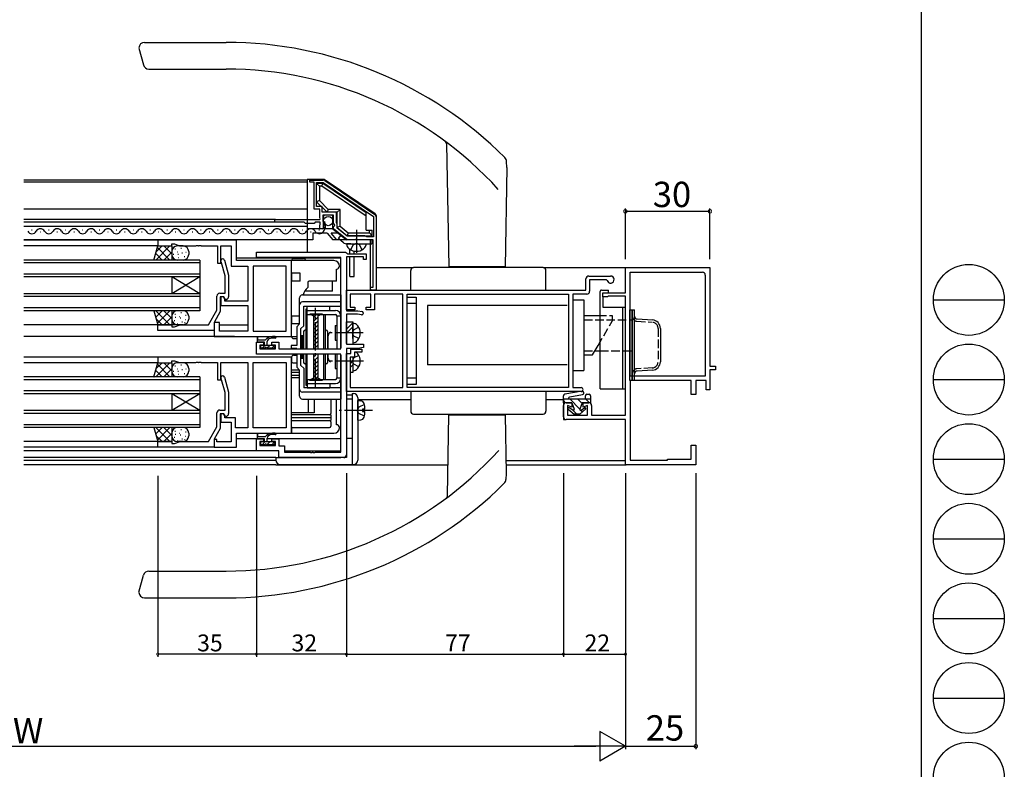
# Model space of a CAD drawing. Extents: x 0 to 1133, y 0 to 806.
# Drawn here: x 784 to 1133, y 152 to 419 of the extents above; entities that cross this region are included whole.
import ezdxf

# ---------------------------------------------------------------- set-up
doc = ezdxf.new("R2010")
doc.units = 0
doc.linetypes.add('YCENTER_1', pattern=[13, 10, -1, 1, -1])
doc.linetypes.add('YHIDDEN_1', pattern=[4, 3, -1])
for name, color, linetype in [('YKK_11', 7, 'CONTINUOUS'), ('YKK_12', 2, 'CONTINUOUS'), ('YKK_13', 4, 'CONTINUOUS'), ('YKK_D', 6, 'CONTINUOUS'), ('YKK_ZWAK', 7, 'CONTINUOUS')]:
    doc.layers.add(name, color=color, linetype=linetype)
doc.styles.get("Standard").update_dxf_attribs({"font": 'ROMANS.SHX', "bigfont": 'EXTFONT.SHX'})

# ---------------------------------------------------------------- blocks, each defined once
blk = doc.blocks.new('A201')
at = {"layer": 'YKK_ZWAK', "color": 254, "linetype": 'Continuous'}
blk.add_line((571, 410), (571, 35), dxfattribs=at)
at = {"layer": 'YKK_ZWAK', "color": 8, "linetype": 'Continuous'}
for p, q in [((573.13, 168.56), (585.73, 168.56)), ((573.13, 154.42), (585.73, 154.42)), ((573.13, 140.28), (585.73, 140.28)), ((573.13, 126.14), (585.73, 126.14)), ((573.13, 112), (585.73, 112)), ((573.13, 97.86), (585.73, 97.86))]:
    blk.add_line(p, q, dxfattribs=at)
for centre in [(579.43, 168.56), (579.43, 154.42), (579.43, 140.28), (579.43, 126.14), (579.43, 112), (579.43, 97.86), (579.43, 83.72)]:
    blk.add_circle(centre, 6.3, dxfattribs=at)

msp = doc.modelspace()

# ---------------------------------------------------------------- linework, layer by layer
at = {"layer": 'YKK_11', "color": 0, "linetype": 'ByBlock', "lineweight": -2}
for p, q in [((886.97, 360.89), (886.97, 361.69)), ((886.97, 361.69), (891.66, 361.69)), ((888.47, 360.89), (886.97, 360.89)), ((888.47, 351.39), (888.47, 360.89)), ((889.37, 352.29), (889.37, 360.79)), ((889.37, 360.79), (891.69, 360.79)), ((891.69, 360.79), (909.57, 348.72)), ((891.69, 360.79), (909.57, 348.72)), ((892.22, 361.52), (910.02, 349.49)), ((890.47, 351.39), (888.47, 351.39)), ((891.37, 352.29), (889.37, 352.29)), ((890.47, 348.29), (890.47, 351.39)), ((891.37, 350.29), (891.37, 352.29)), ((896.47, 350.29), (891.37, 350.29)), ((896.47, 346.44), (896.47, 350.29)), ((874.47, 346.69), (874.47, 347.69)), ((874.47, 347.69), (890.47, 347.69)), ((884.97, 346.69), (874.47, 346.69)), ((885.37, 346.29), (884.97, 346.69)), ((888.47, 346.29), (885.37, 346.29)), ((888.87, 346.69), (888.47, 346.29)), ((890.67, 346.69), (888.87, 346.69)), ((890.59, 348.05), (890.47, 348.29)), ((890.47, 347.69), (890.59, 348.05)), ((890.59, 345.93), (890.67, 346.09)), ((890.67, 346.09), (890.67, 346.69)), ((895.37, 349.19), (891.57, 349.19)), ((891.57, 349.19), (891.57, 346.99)), ((891.57, 346.99), (892.18, 346.99)), ((892.29, 346.74), (891.72, 346.17)), ((891.72, 346.17), (891.99, 345.7)), ((892.18, 346.99), (892.29, 346.74)), ((895.37, 346.19), (895.37, 349.19)), ((895.67, 345.89), (895.37, 346.19)), ((896.57, 346.27), (896.47, 346.44)), ((896.67, 346.09), (896.57, 346.27)), ((896.67, 344.63), (896.67, 346.09)), ((909.57, 348.72), (909.57, 341.49)), ((910.47, 348.66), (910.47, 322.59)), ((890.47, 345.69), (890.59, 345.93)), ((890.47, 344.39), (890.47, 345.69)), ((891.27, 344.39), (890.47, 344.39)), ((891.99, 345.7), (892.31, 345.79)), ((892.31, 345.79), (892.56, 345.58)), ((895.37, 345.03), (895.82, 345.57)), ((895.37, 344.39), (895.37, 345.03)), ((900.17, 340.49), (895.37, 344.39)), ((895.82, 345.57), (895.67, 345.89)), ((900.03, 341.89), (896.67, 344.63)), ((860.96, 340.29), (832.96, 340.29)), ((832.96, 340.29), (832.96, 338.29)), ((860.96, 333.09), (860.96, 340.29)), ((906.47, 341.89), (900.03, 341.89)), ((903.01, 340.49), (900.17, 340.49)), ((903.19, 340.61), (903.01, 340.49)), ((903.74, 340.61), (903.19, 340.61)), ((903.92, 340.49), (903.74, 340.61)), ((909.47, 340.49), (903.92, 340.49)), ((907.16, 341.49), (906.47, 341.89)), ((909.57, 341.49), (907.16, 341.49)), ((909.47, 323.59), (909.47, 340.49)), ((832.96, 338.29), (837.96, 338.29)), ((837.96, 338.29), (837.96, 338.99)), ((837.96, 338.99), (838.96, 338.99)), ((838.96, 338.99), (840.69, 338.36)), ((840.69, 338.36), (846.51, 338.36)), ((846.51, 338.36), (846.69, 338.48)), ((846.69, 338.48), (847.24, 338.48)), ((847.24, 338.48), (847.42, 338.36)), ((847.42, 338.36), (847.51, 338.36)), ((847.51, 338.36), (847.69, 338.48)), ((847.69, 338.48), (848.24, 338.48)), ((848.24, 338.48), (848.42, 338.36)), ((848.42, 338.36), (854.16, 338.36)), ((854.16, 338.36), (854.16, 332.19)), ((855.36, 332.19), (855.36, 338.36)), ((855.36, 338.36), (859.03, 338.36)), ((859.03, 338.36), (859.03, 331.16)), ((867.96, 334.14), (867.96, 336.09)), ((867.96, 336.09), (899.66, 336.09)), ((899.66, 336.09), (899.96, 335.79)), ((899.96, 335.79), (900.26, 335.49)), ((854.16, 332.19), (855.36, 332.19)), ((855.64, 332.29), (855.53, 332.44)), ((856.86, 327.7), (855.64, 332.29)), ((856.64, 333.18), (858.06, 327.86)), ((880.46, 333.09), (860.96, 333.09)), ((898.01, 334.14), (867.96, 334.14)), ((880.46, 306.09), (880.46, 333.09)), ((898.01, 301.74), (898.01, 334.14)), ((905.96, 334.39), (899.96, 334.39)), ((899.96, 334.39), (899.96, 315.29)), ((900.26, 335.49), (906.96, 335.49)), ((905.96, 333.49), (905.96, 334.39)), ((906.96, 333.49), (905.96, 333.49)), ((906.96, 335.49), (906.96, 333.49)), ((859.03, 331.16), (864.96, 331.16)), ((864.96, 331.16), (864.96, 318.69)), ((866.89, 331.16), (866.89, 308.02)), ((878.53, 331.16), (866.89, 331.16)), ((866.89, 331.16), (866.89, 308.02)), ((878.53, 308.02), (878.53, 331.16)), ((998.96, 321.59), (998.96, 330.59)), ((998.96, 330.59), (1028.96, 330.59)), ((1000.61, 292.09), (1000.61, 328.94)), ((1000.61, 328.94), (1026.31, 328.94)), ((1000.61, 292.09), (1000.61, 328.94)), ((1028.96, 330.59), (1028.96, 295.59)), ((856.86, 321.49), (856.86, 327.7)), ((858.06, 327.86), (858.06, 320.22)), ((984.96, 322.59), (984.96, 326.59)), ((985.96, 327.59), (993.71, 327.59)), ((992.2, 326.29), (986.26, 326.29)), ((986.26, 326.29), (986.26, 322.19)), ((992.5, 326.06), (992.2, 326.29)), ((1027.31, 327.94), (1027.31, 292.09)), ((899.96, 322.59), (984.96, 322.59)), ((899.96, 315.59), (899.96, 322.59)), ((908.47, 322.59), (908.47, 323.59)), ((908.47, 323.59), (909.47, 323.59)), ((910.47, 322.59), (908.47, 322.59)), ((990.96, 320.19), (990.96, 321.59)), ((990.96, 321.59), (998.96, 321.59)), ((853.96, 315.49), (853.96, 320.49)), ((854.96, 321.49), (856.86, 321.49)), ((856.46, 320.19), (855.16, 320.19)), ((855.16, 320.19), (855.16, 314.96)), ((856.26, 320.19), (855.36, 320.19)), ((855.36, 320.19), (855.36, 317.19)), ((856.76, 319.33), (856.26, 320.19)), ((857.11, 319.08), (856.46, 320.19)), ((856.76, 318.69), (856.76, 319.33)), ((864.96, 318.69), (856.76, 318.69)), ((857.56, 319.35), (857.11, 319.08)), ((908.66, 321.19), (901.26, 321.19)), ((901.26, 321.19), (901.26, 316.59)), ((908.66, 316.59), (908.66, 321.19)), ((919.96, 321.19), (909.96, 321.19)), ((909.96, 321.19), (909.96, 315.59)), ((919.96, 287.99), (919.96, 321.19)), ((921.46, 321.19), (978.76, 321.19)), ((921.46, 287.99), (921.46, 321.19)), ((921.46, 321.19), (978.76, 321.19)), ((978.76, 321.19), (978.76, 287.99)), ((985.26, 321.19), (980.26, 321.19)), ((980.26, 321.19), (980.26, 287.99)), ((992.66, 320.19), (990.96, 320.19)), ((992.96, 320.49), (992.66, 320.19)), ((998.96, 320.49), (992.96, 320.49)), ((998.96, 278.24), (998.96, 320.49)), ((850.97, 310.29), (853.96, 315.49)), ((855.16, 314.96), (852.96, 311.15)), ((855.36, 317.19), (864.96, 317.19)), ((864.96, 317.19), (864.96, 308.02)), ((902.96, 315.59), (899.96, 315.59)), ((899.96, 315.29), (903.96, 315.29)), ((901.26, 316.59), (902.96, 316.59)), ((902.96, 316.59), (902.96, 315.59)), ((903.96, 315.29), (905.47, 315.03)), ((906.96, 315.59), (906.96, 316.59)), ((906.96, 316.59), (908.66, 316.59)), ((909.96, 315.59), (906.96, 315.59)), ((852.96, 311.15), (852.96, 308.29)), ((854.89, 311.09), (852.96, 311.09)), ((852.96, 311.09), (852.96, 306.09)), ((854.89, 308.02), (854.89, 311.09)), ((903.86, 314.09), (899.96, 314.09)), ((899.96, 314.09), (899.96, 303.39)), ((905.26, 313.85), (903.86, 314.09)), ((832.96, 308.29), (832.96, 310.29)), ((832.96, 310.29), (837.96, 310.29)), ((852.96, 308.29), (832.96, 308.29)), ((837.96, 310.29), (837.96, 309.59)), ((837.96, 309.59), (838.96, 309.59)), ((838.96, 309.59), (840.89, 310.29)), ((840.89, 310.29), (850.97, 310.29)), ((864.96, 308.02), (854.89, 308.02)), ((866.89, 308.02), (878.53, 308.02)), ((852.96, 306.09), (880.46, 306.09)), ((867.96, 299.79), (867.96, 304.09)), ((867.96, 304.09), (870.46, 304.09)), ((870.46, 304.09), (870.46, 303.09)), ((873.46, 303.09), (873.46, 304.09)), ((873.46, 304.09), (875.96, 304.09)), ((875.96, 304.09), (875.96, 301.74)), ((870.46, 303.09), (869.16, 303.09)), ((869.16, 303.09), (869.16, 301.74)), ((869.16, 301.74), (874.76, 301.74)), ((874.76, 303.09), (873.46, 303.09)), ((874.76, 301.74), (874.76, 303.09)), ((875.96, 301.74), (898.01, 301.74)), ((899.96, 303.39), (905.96, 303.39)), ((899.96, 301.89), (899.96, 264.09)), ((903.96, 301.89), (899.96, 301.89)), ((901.46, 300.09), (901.46, 301.59)), ((901.46, 301.59), (905.46, 301.59)), ((905.46, 300.59), (902.76, 300.59)), ((902.76, 300.59), (902.76, 298.79)), ((905.96, 302.25), (903.96, 301.89)), ((905.46, 301.59), (905.46, 300.59)), ((905.96, 303.39), (905.96, 302.25)), ((880.46, 298.79), (832.96, 298.79)), ((832.96, 298.79), (832.96, 296.79)), ((837.96, 296.79), (837.96, 297.49)), ((837.96, 297.49), (838.96, 297.49)), ((838.96, 297.49), (840.69, 296.86)), ((898.01, 299.79), (867.96, 299.79)), ((880.46, 271.79), (880.46, 298.79)), ((898.01, 265.04), (898.01, 299.79)), ((899.96, 286.59), (899.96, 300.09)), ((899.96, 300.09), (901.46, 300.09)), ((902.76, 298.79), (901.26, 298.79)), ((901.26, 298.79), (901.26, 287.99)), ((832.96, 296.79), (837.96, 296.79)), ((840.69, 296.86), (846.51, 296.86)), ((846.51, 296.86), (846.69, 296.98)), ((846.69, 296.98), (847.24, 296.98)), ((847.24, 296.98), (847.42, 296.86)), ((847.42, 296.86), (847.51, 296.86)), ((847.51, 296.86), (847.69, 296.98)), ((847.69, 296.98), (848.24, 296.98)), ((848.24, 296.98), (848.42, 296.86)), ((848.42, 296.86), (854.16, 296.86)), ((854.16, 296.86), (854.16, 290.69)), ((855.36, 290.69), (855.36, 296.86)), ((855.36, 296.86), (864.96, 296.86)), ((864.96, 296.86), (864.96, 273.72)), ((866.89, 273.72), (866.89, 296.86)), ((866.89, 296.86), (878.53, 296.86)), ((878.53, 296.86), (878.53, 273.72)), ((878.53, 296.86), (878.53, 273.72)), ((1028.96, 295.59), (1030.96, 295.59)), ((1030.96, 294.29), (1028.96, 294.29)), ((1028.96, 294.29), (1028.96, 287.19)), ((1030.96, 295.59), (1030.96, 294.29)), ((854.16, 290.69), (855.36, 290.69)), ((855.64, 290.79), (855.53, 290.94)), ((856.86, 286.2), (855.64, 290.79)), ((856.64, 291.68), (858.06, 286.36)), ((1027.31, 292.09), (1000.61, 292.09)), ((1022.31, 290.44), (1000.61, 290.44)), ((1000.61, 290.44), (1000.61, 262.24)), ((1022.31, 285.49), (1022.31, 290.44)), ((1027.66, 290.44), (1023.96, 290.44)), ((1023.96, 290.44), (1023.96, 285.49)), ((1027.66, 287.19), (1027.66, 290.44)), ((983.26, 286.59), (899.96, 286.59)), ((901.26, 287.99), (919.96, 287.99)), ((978.76, 287.99), (921.46, 287.99)), ((980.26, 287.99), (983.26, 287.99)), ((1028.96, 287.19), (1027.66, 287.19)), ((856.86, 279.99), (856.86, 286.2)), ((858.06, 286.36), (858.06, 278.72)), ((1023.96, 285.49), (1022.31, 285.49)), ((854.96, 279.99), (856.86, 279.99)), ((976.96, 277.59), (976.96, 281.59)), ((977.96, 282.59), (979.96, 282.59)), ((979.96, 281.05), (978.46, 281.59)), ((978.46, 281.59), (978.46, 278.24)), ((979.96, 282.59), (979.96, 281.05)), ((983.96, 281.05), (983.96, 282.59)), ((983.96, 282.59), (985.96, 282.59)), ((985.46, 281.59), (983.96, 281.05)), ((985.46, 278.24), (985.46, 281.59)), ((986.96, 281.59), (986.96, 278.24)), ((853.96, 273.99), (853.96, 278.99)), ((856.46, 278.69), (855.16, 278.69)), ((855.16, 278.69), (855.16, 273.46)), ((856.26, 278.69), (855.36, 278.69)), ((855.36, 278.69), (855.36, 275.69)), ((856.76, 277.83), (856.26, 278.69)), ((857.11, 277.58), (856.46, 278.69)), ((856.76, 277.19), (856.76, 277.83)), ((860.53, 277.19), (856.76, 277.19)), ((857.56, 277.85), (857.11, 277.58)), ((860.53, 273.72), (860.53, 277.19)), ((998.96, 276.59), (977.96, 276.59)), ((978.46, 278.24), (985.46, 278.24)), ((986.96, 278.24), (998.96, 278.24)), ((998.96, 260.59), (998.96, 276.59)), ((850.97, 268.79), (853.96, 273.99)), ((855.16, 273.46), (852.96, 269.65)), ((855.36, 275.69), (859.03, 275.69)), ((859.03, 275.69), (859.03, 268.72)), ((864.96, 273.72), (860.53, 273.72)), ((878.53, 273.72), (866.89, 273.72)), ((852.96, 269.65), (852.96, 266.79)), ((853.96, 269.59), (852.96, 269.59)), ((852.96, 269.59), (852.96, 266.79)), ((853.96, 268.72), (853.96, 269.59)), ((860.96, 266.79), (860.96, 271.79)), ((860.96, 271.79), (880.46, 271.79)), ((867.96, 265.49), (867.96, 269.79)), ((867.96, 269.79), (870.46, 269.79)), ((870.46, 269.79), (870.46, 268.79)), ((873.46, 268.79), (873.46, 269.79)), ((873.46, 269.79), (875.96, 269.79)), ((875.96, 269.79), (875.96, 267.24)), ((832.96, 266.79), (832.96, 268.79)), ((832.96, 268.79), (837.96, 268.79)), ((852.96, 266.79), (832.96, 266.79)), ((837.96, 268.79), (837.96, 268.09)), ((837.96, 268.09), (838.96, 268.09)), ((838.96, 268.09), (840.89, 268.79)), ((840.89, 268.79), (850.97, 268.79)), ((852.96, 266.79), (860.96, 266.79)), ((859.03, 268.72), (853.96, 268.72)), ((870.46, 268.79), (869.16, 268.79)), ((869.16, 268.79), (869.16, 267.44)), ((869.16, 267.44), (874.76, 267.44)), ((874.76, 268.79), (873.46, 268.79)), ((874.76, 267.44), (874.76, 268.79)), ((875.96, 267.24), (877.91, 267.24)), ((877.91, 267.24), (877.91, 265.04)), ((1022.31, 262.59), (1022.31, 267.49)), ((1022.31, 267.49), (1023.96, 267.49)), ((1023.96, 267.49), (1023.96, 260.59)), ((875.96, 265.49), (867.96, 265.49)), ((875.96, 263.09), (875.96, 265.49)), ((898.96, 263.09), (875.96, 263.09)), ((877.91, 265.04), (887.01, 265.04)), ((887.01, 265.04), (887.19, 264.92)), ((887.19, 264.92), (887.74, 264.92)), ((887.74, 264.92), (887.92, 265.04)), ((887.92, 265.04), (888.01, 265.04)), ((888.01, 265.04), (888.19, 264.92)), ((888.19, 264.92), (888.74, 264.92)), ((888.74, 264.92), (888.92, 265.04)), ((888.92, 265.04), (898.01, 265.04)), ((1000.61, 262.24), (1013.96, 262.24)), ((1013.96, 262.24), (1013.96, 262.59)), ((1013.96, 262.59), (1022.31, 262.59)), ((1023.96, 260.59), (998.96, 260.59))]:
    msp.add_line(p, q, dxfattribs=at)
for centre, radius, start, end in [((891.66, 360.69), 1, 55.954, 90), ((909.47, 348.66), 1, 0, 55.9541), ((891.27, 345.69), 1.3, 270, 354.7841), ((855.96, 332.99), 0.7, 15, 231.8699), ((1026.31, 327.94), 1, 0, 90), ((985.96, 326.59), 1, 90, 180), ((993.71, 326.34), 1.25, 193.0504, 90), ((985.26, 322.19), 1, 270, 360), ((854.96, 320.49), 1, 90, 180), ((857.06, 320.22), 1, 300, 0), ((905.36, 314.44), 0.6, 260.0001, 80.0002), ((855.96, 291.49), 0.7, 15, 231.8699), ((983.26, 287.29), 0.7, 270, 90), ((854.96, 278.99), 1, 90, 180), ((977.96, 281.59), 1, 90, 180), ((985.96, 281.59), 1, 0, 90), ((857.06, 278.72), 1, 300, 0), ((977.96, 277.59), 1, 180, 270), ((898.96, 264.09), 1, 270, 360)]:
    msp.add_arc(centre, radius, start, end, dxfattribs=at)
at = {"layer": 'YKK_12', "linetype": 'Continuous'}
for p, q in [((885.97, 361.69), (785.46, 361.69)), ((885.97, 360.89), (785.46, 360.89)), ((885.97, 351.39), (785.46, 351.39)), ((874.76, 347.69), (785.46, 347.69)), ((874.77, 346.69), (785.46, 346.69)), ((885.97, 345.19), (785.46, 345.19)), ((788.4, 343.89), (788.2, 343.89)), ((791.4, 343.13), (791.2, 343.13)), ((794.4, 343.89), (794.2, 343.89)), ((797.4, 343.13), (797.2, 343.13)), ((800.4, 343.89), (800.2, 343.89)), ((803.4, 343.13), (803.2, 343.13)), ((806.4, 343.89), (806.2, 343.89)), ((809.4, 343.13), (809.2, 343.13)), ((812.4, 343.89), (812.2, 343.89)), ((815.4, 343.13), (815.2, 343.13)), ((818.4, 343.89), (818.2, 343.89)), ((821.4, 343.13), (821.2, 343.13)), ((824.4, 343.89), (824.2, 343.89)), ((827.4, 343.13), (827.2, 343.13)), ((830.4, 343.89), (830.2, 343.89)), ((833.4, 343.13), (833.2, 343.13)), ((836.4, 343.89), (836.2, 343.89)), ((839.4, 343.13), (839.2, 343.13)), ((842.4, 343.89), (842.2, 343.89)), ((845.4, 343.13), (845.2, 343.13)), ((848.4, 343.89), (848.2, 343.89)), ((851.4, 343.13), (851.2, 343.13)), ((854.4, 343.89), (854.2, 343.89)), ((857.4, 343.13), (857.2, 343.13)), ((860.4, 343.89), (860.2, 343.89)), ((863.4, 343.13), (863.2, 343.13)), ((866.4, 343.89), (866.2, 343.89)), ((869.4, 343.13), (869.2, 343.13)), ((872.4, 343.89), (872.2, 343.89)), ((875.4, 343.13), (875.2, 343.13)), ((878.4, 343.89), (878.2, 343.89)), ((881.4, 343.13), (881.2, 343.13)), ((884.4, 343.89), (884.2, 343.89)), ((887.4, 343.13), (887.2, 343.13)), ((890.4, 343.89), (890.2, 343.89)), ((885.97, 340.49), (785.46, 340.49)), ((833.26, 340.29), (785.46, 340.29)), ((832.96, 338.29), (785.46, 338.29)), ((847.96, 333.29), (785.46, 333.29)), ((847.96, 332.29), (785.46, 332.29)), ((847.96, 333.29), (847.96, 315.29)), ((860.96, 334.09), (897.88, 334.09)), ((910.66, 330.59), (923.76, 330.59)), ((969.76, 330.59), (999.26, 330.59)), ((847.96, 328.29), (785.46, 328.29)), ((847.96, 327.29), (785.46, 327.29)), ((847.96, 327.29), (837.96, 321.29)), ((847.96, 321.29), (837.96, 327.29)), ((837.96, 327.29), (837.96, 321.29)), ((847.96, 321.29), (785.46, 321.29)), ((847.96, 320.29), (785.46, 320.29)), ((847.96, 316.29), (785.46, 316.29)), ((847.96, 315.29), (785.46, 315.29)), ((840.89, 310.29), (785.46, 310.29)), ((854.91, 310.29), (864.96, 310.29)), ((860.26, 306.09), (785.46, 306.09)), ((832.96, 298.79), (785.46, 298.79)), ((832.96, 296.79), (785.46, 296.79)), ((847.96, 291.79), (785.46, 291.79)), ((847.96, 290.79), (785.46, 290.79)), ((847.96, 291.79), (847.96, 273.79)), ((847.96, 286.79), (785.46, 286.79)), ((847.96, 285.79), (785.46, 285.79)), ((847.96, 285.79), (837.96, 279.79)), ((847.96, 279.79), (837.96, 285.79)), ((837.96, 285.79), (837.96, 279.79)), ((922.76, 283.59), (903.94, 283.59)), ((976.96, 283.59), (970.76, 283.59)), ((976.96, 283.59), (976.96, 276.59)), ((847.96, 279.79), (785.46, 279.79)), ((847.96, 278.79), (785.46, 278.79)), ((976.96, 276.59), (977.96, 276.59)), ((847.96, 274.79), (785.46, 274.79)), ((847.96, 273.79), (785.46, 273.79)), ((870.71, 269.79), (860.96, 269.79)), ((898.01, 269.79), (871.81, 269.79)), ((832.96, 268.79), (785.46, 268.79)), ((832.96, 266.79), (785.46, 266.79)), ((875.66, 265.49), (785.46, 265.49)), ((874.94, 263.09), (785.46, 263.09)), ((877.91, 265.49), (898.01, 265.49)), ((874.94, 262.09), (785.46, 262.09)), ((874.94, 260.59), (785.46, 260.59)), ((874.94, 260.59), (935.94, 260.59)), ((956.56, 262.09), (998.96, 262.09)), ((956.58, 260.59), (999.26, 260.59))]:
    msp.add_line(p, q, dxfattribs=at)
at = {"layer": 'YKK_12'}
msp.add_arc((889.46, 345.43), 3.08, 309.1535, 25.061, dxfattribs=at)
at = {"layer": 'YKK_12', "linetype": 'Continuous'}
for centre, start, end in [((788.3, 344.35), 209.2025, 330.7975), ((791.3, 342.68), 29.2025, 150.7975), ((794.3, 344.35), 209.2025, 330.7975), ((797.3, 342.68), 29.2025, 150.7975), ((800.3, 344.35), 209.2025, 330.7975), ((803.3, 342.68), 29.2025, 150.7975), ((806.3, 344.35), 209.2025, 330.7975), ((809.3, 342.68), 29.2025, 150.7975), ((812.3, 344.35), 209.2025, 330.7975), ((815.3, 342.68), 29.2025, 150.7975), ((818.3, 344.35), 209.2025, 330.7975), ((821.3, 342.68), 29.2025, 150.7975), ((824.3, 344.35), 209.2025, 330.7975), ((827.3, 342.68), 29.2025, 150.7975), ((830.3, 344.35), 209.2025, 330.7975), ((833.3, 342.68), 29.2025, 150.7975), ((836.3, 344.35), 209.2025, 330.7975), ((839.3, 342.68), 29.2025, 150.7975), ((842.3, 344.35), 209.2025, 330.7975), ((845.3, 342.68), 29.2025, 150.7975), ((848.3, 344.35), 209.2025, 330.7975), ((851.3, 342.68), 29.2025, 150.7975), ((854.3, 344.35), 209.2025, 330.7975), ((857.3, 342.68), 29.2025, 150.7975), ((860.3, 344.35), 209.2025, 330.7975), ((863.3, 342.68), 29.2025, 150.7975), ((866.3, 344.35), 209.2025, 330.7975), ((869.3, 342.68), 29.2025, 150.7975), ((872.3, 344.35), 209.2025, 330.7975), ((875.3, 342.68), 29.2025, 150.7975), ((878.3, 344.35), 209.2025, 330.7975), ((881.3, 342.68), 29.2025, 150.7975), ((884.3, 344.35), 209.2025, 330.7975), ((887.3, 342.68), 29.2025, 150.7975), ((890.3, 344.35), 209.2025, 309.9998)]:
    msp.add_arc(centre, 1.72, start, end, dxfattribs=at)
at = {"layer": 'YKK_13', "linetype": 'Continuous'}
for p, q in [((828.26, 410.59), (857.29, 410.59)), ((826.26, 408.59), (827.87, 402.58)), ((829.8, 401.09), (857.29, 401.09)), ((935.5, 374.58), (936.26, 330.89)), ((956.88, 366.12), (956.8, 368.31)), ((956.88, 366.12), (956.26, 330.89)), ((897.08, 340.9), (898.02, 342.07)), ((898.88, 339.44), (897.08, 340.9)), ((899.83, 340.61), (898.02, 342.07)), ((908.97, 340.49), (900.14, 340.49)), ((908.97, 340.49), (908.97, 338.99)), ((831.62, 333.29), (832.96, 338.29)), ((832.23, 335.55), (834.48, 333.29)), ((837.31, 338.29), (832.31, 333.29)), ((834.48, 338.29), (832.41, 336.23)), ((832.83, 337.78), (837.31, 333.29)), ((835.14, 338.29), (837.96, 335.47)), ((837.96, 336.12), (835.14, 333.29)), ((837.96, 338.29), (837.96, 333.29)), ((837.96, 336.29), (837.96, 335.29)), ((839.24, 337.11), (839.04, 337.11)), ((840.01, 336.05), (839.81, 336.05)), ((841.96, 338.29), (839.96, 338.29)), ((841.42, 337.39), (841.22, 337.39)), ((841.7, 335.77), (841.5, 335.77)), ((843.1, 335.98), (842.9, 335.98)), ((843.96, 336.29), (843.96, 335.29)), ((901.47, 338.99), (899.97, 338.99)), ((899.97, 338.99), (900.1, 338.48)), ((900.14, 338.99), (908.97, 338.99)), ((901.17, 335.49), (901.17, 337.08)), ((901.47, 338.99), (905.47, 338.99)), ((902.67, 335.49), (902.67, 336.47)), ((905.47, 338.99), (906.97, 338.99)), ((906.97, 338.99), (906.83, 338.48)), ((831.63, 333.31), (831.65, 333.29)), ((838.68, 335.21), (838.48, 335.21)), ((841.96, 333.29), (839.96, 333.29)), ((840.29, 335.21), (840.09, 335.21)), ((840.36, 334.09), (840.16, 334.09)), ((842.54, 334.37), (842.34, 334.37)), ((895.46, 333.09), (880.16, 333.09)), ((881.16, 333.79), (884.76, 333.79)), ((902.67, 334.39), (901.17, 334.39)), ((901.17, 327.49), (901.17, 334.39)), ((902.67, 327.49), (902.67, 334.39)), ((880.46, 328.59), (880.46, 325.79)), ((883.46, 328.59), (880.46, 328.59)), ((883.46, 325.79), (883.46, 328.59)), ((896.46, 325.79), (896.46, 330.09)), ((922.76, 322.59), (922.76, 329.59)), ((969.76, 330.59), (923.76, 330.59)), ((956.26, 330.89), (936.26, 330.89)), ((938.04, 330.59), (938.04, 330.89)), ((954.48, 330.59), (954.49, 330.89)), ((970.76, 322.59), (970.76, 329.59)), ((883.46, 325.79), (880.46, 325.79)), ((886.26, 325.29), (886.26, 323.52)), ((896.46, 325.79), (886.76, 325.79)), ((894.96, 322.19), (894.96, 325.79)), ((901.17, 327.49), (902.67, 327.49)), ((894.96, 322.19), (885.09, 322.19)), ((883.31, 310.59), (883.31, 319.89)), ((884.31, 320.89), (898.01, 320.89)), ((898.01, 318.39), (884.31, 318.39)), ((898.01, 320.89), (898.01, 302.04)), ((921.46, 289.09), (921.46, 320.09)), ((921.46, 320.09), (924.66, 320.09)), ((924.66, 320.09), (924.66, 289.09)), ((980.26, 319.09), (984.26, 319.09)), ((984.26, 319.09), (984.26, 294.09)), ((831.62, 315.29), (832.96, 310.29)), ((831.65, 315.29), (831.63, 315.27)), ((834.48, 315.29), (832.23, 313.04)), ((832.31, 315.29), (837.31, 310.29)), ((837.31, 315.29), (832.83, 310.81)), ((835.14, 315.29), (837.96, 312.47)), ((837.96, 315.29), (837.96, 310.29)), ((841.96, 315.29), (839.96, 315.29)), ((884.81, 316.89), (898.01, 316.89)), ((884.81, 309.97), (884.81, 316.89)), ((886.01, 315.89), (885.51, 315.89)), ((885.51, 315.89), (885.51, 301.74)), ((886.01, 316.89), (894.01, 316.89)), ((886.01, 313.89), (886.01, 316.89)), ((886.01, 315.39), (894.01, 315.39)), ((894.01, 315.39), (894.01, 316.89)), ((894.01, 315.39), (896.01, 315.39)), ((924.66, 317.89), (921.46, 317.89)), ((928.76, 317.09), (928.76, 296.09)), ((978.33, 317.09), (928.76, 317.09)), ((832.41, 312.36), (834.48, 310.29)), ((837.96, 313.12), (835.14, 310.29)), ((837.96, 313.29), (837.96, 312.29)), ((839.03, 311.74), (838.83, 311.74)), ((839.24, 313.92), (839.04, 313.92)), ((839.38, 312.86), (839.18, 312.86)), ((840.86, 313.14), (840.66, 313.14)), ((841.14, 312.58), (840.94, 312.58)), ((841.42, 314.48), (841.22, 314.48)), ((841.7, 311.18), (841.5, 311.18)), ((842.96, 312.09), (842.76, 312.09)), ((843.03, 313.64), (842.83, 313.64)), ((843.96, 313.29), (843.96, 312.29)), ((880.46, 313.39), (880.46, 310.59)), ((883.31, 313.39), (880.46, 313.39)), ((886.01, 313.89), (896.01, 313.89)), ((886.06, 301.74), (886.06, 313.89)), ((888.26, 313.89), (888.26, 301.74)), ((888.26, 312.88), (889.28, 313.89)), ((888.26, 311.46), (889.76, 312.96)), ((888.26, 310.05), (889.76, 311.55)), ((889.76, 313.89), (889.76, 301.74)), ((891.97, 301.74), (891.97, 313.89)), ((892.51, 301.74), (892.51, 313.89)), ((898.01, 313.39), (896.51, 313.39)), ((896.51, 313.39), (896.51, 301.74)), ((898.01, 302.39), (898.01, 313.39)), ((899.96, 311.39), (902.26, 311.39)), ((899.96, 303.69), (899.96, 311.39)), ((902.26, 311.39), (902.26, 303.39)), ((984.26, 313.59), (989.26, 313.59)), ((840.15, 310.61), (839.95, 310.61)), ((841.96, 310.29), (839.96, 310.29)), ((842.68, 310.97), (842.48, 310.97)), ((883.31, 310.59), (880.46, 310.59)), ((882.31, 309.59), (883.31, 310.59)), ((882.31, 309.59), (882.31, 302.89)), ((883.81, 308.97), (884.81, 309.97)), ((883.81, 301.74), (883.81, 308.97)), ((884.76, 307.89), (884.76, 301.74)), ((885.51, 308.39), (885.26, 308.39)), ((888.26, 308.63), (889.76, 310.13)), ((888.26, 307.22), (889.76, 308.72)), ((892.76, 308.39), (892.51, 308.39)), ((893.26, 307.89), (893.26, 301.74)), ((895.91, 309.99), (895.91, 304.79)), ((895.91, 309.99), (896.51, 309.99)), ((899.96, 308.72), (902.26, 311.02)), ((899.96, 307.31), (902.26, 309.61)), ((902.26, 309.39), (902.26, 310.89)), ((902.26, 310.89), (902.78, 310.76)), ((902.26, 305.39), (902.26, 309.39)), ((880.16, 306.09), (882.31, 306.09)), ((881.16, 305.39), (882.31, 305.39)), ((884.51, 306.39), (884.01, 306.39)), ((884.01, 306.39), (884.01, 301.74)), ((884.51, 301.74), (884.51, 306.39)), ((884.76, 305.39), (884.51, 305.39)), ((888.26, 305.8), (889.76, 307.3)), ((888.26, 304.39), (889.76, 305.89)), ((888.26, 302.98), (889.76, 304.48)), ((893.51, 305.39), (893.26, 305.39)), ((893.51, 301.74), (893.51, 306.39)), ((895.91, 304.79), (896.51, 304.79)), ((902.26, 305.39), (902.26, 303.89)), ((882.31, 302.89), (880.31, 302.89)), ((880.31, 302.89), (880.31, 301.89)), ((882.31, 301.89), (880.31, 301.89)), ((882.31, 301.89), (882.31, 301.74)), ((888.45, 301.74), (889.76, 303.06)), ((898.01, 302.04), (898.01, 302.39)), ((902.26, 303.89), (902.78, 304.03)), ((902.26, 301.89), (902.26, 301.59)), ((987.33, 299.59), (989.26, 302.93)), ((988.2, 301.09), (989.96, 301.09)), ((880.46, 298.79), (880.16, 298.79)), ((880.46, 298.79), (880.46, 297.29)), ((881.16, 299.49), (882.31, 299.49)), ((882.31, 299.79), (882.31, 295.19)), ((883.81, 295.82), (883.81, 299.79)), ((884.01, 299.79), (884.01, 298.39)), ((884.01, 298.39), (884.51, 298.39)), ((884.51, 298.39), (884.51, 299.79)), ((884.76, 299.39), (884.51, 299.39)), ((884.76, 299.79), (884.76, 296.89)), ((885.51, 299.79), (885.51, 288.89)), ((886.06, 290.89), (886.06, 299.79)), ((888.26, 298.73), (889.33, 299.79)), ((888.26, 299.79), (888.26, 290.89)), ((888.26, 297.32), (889.76, 298.82)), ((888.26, 295.9), (889.76, 297.4)), ((889.76, 299.79), (889.76, 290.89)), ((891.97, 290.89), (891.97, 299.79)), ((892.51, 290.89), (892.51, 299.79)), ((893.26, 299.79), (893.26, 296.89)), ((893.51, 299.39), (893.26, 299.39)), ((893.51, 298.39), (893.51, 299.79)), ((895.91, 299.79), (895.91, 294.79)), ((896.51, 299.79), (896.51, 291.39)), ((898.01, 291.39), (898.01, 299.49)), ((898.01, 299.49), (898.01, 283.89)), ((901.26, 296.47), (902.26, 297.47)), ((902.26, 298.79), (902.26, 295.39)), ((902.26, 298.79), (902.26, 293.39)), ((984.26, 299.59), (987.33, 299.59)), ((831.62, 291.79), (832.96, 296.79)), ((832.23, 294.05), (834.48, 291.79)), ((837.31, 296.79), (832.31, 291.79)), ((834.48, 296.79), (832.41, 294.73)), ((832.83, 296.28), (837.31, 291.79)), ((835.14, 296.79), (837.96, 293.97)), ((837.96, 294.62), (835.14, 291.79)), ((837.96, 296.79), (837.96, 291.79)), ((837.96, 294.79), (837.96, 293.79)), ((838.68, 293.71), (838.48, 293.71)), ((839.24, 295.61), (839.04, 295.61)), ((840.01, 294.55), (839.81, 294.55)), ((841.96, 296.79), (839.96, 296.79)), ((840.29, 293.71), (840.09, 293.71)), ((841.42, 295.89), (841.22, 295.89)), ((841.7, 294.27), (841.5, 294.27)), ((843.1, 294.48), (842.9, 294.48)), ((843.96, 294.79), (843.96, 293.79)), ((880.46, 294.29), (883.21, 294.29)), ((880.96, 296.79), (882.31, 296.79)), ((883.31, 294.19), (882.31, 295.19)), ((883.31, 284.89), (883.31, 294.19)), ((883.81, 295.82), (884.81, 294.82)), ((884.81, 294.82), (884.81, 287.89)), ((885.51, 296.39), (885.26, 296.39)), ((888.26, 294.49), (889.76, 295.99)), ((888.26, 293.08), (889.76, 294.58)), ((892.76, 296.39), (892.51, 296.39)), ((895.91, 294.79), (896.51, 294.79)), ((901.26, 295.06), (902.26, 296.05)), ((902.26, 295.39), (902.26, 293.89)), ((902.26, 293.89), (902.78, 294.03)), ((978.33, 296.09), (928.76, 296.09)), ((980.26, 294.09), (984.26, 294.09)), ((831.63, 291.81), (831.65, 291.79)), ((841.96, 291.79), (839.96, 291.79)), ((840.36, 292.59), (840.16, 292.59)), ((842.54, 292.87), (842.34, 292.87)), ((883.31, 293.29), (880.46, 293.29)), ((883.31, 292.29), (880.46, 292.29)), ((880.46, 279.04), (880.46, 291.54)), ((880.46, 291.54), (883.31, 291.54)), ((886.01, 290.89), (896.01, 290.89)), ((886.01, 290.89), (886.01, 287.89)), ((888.26, 291.66), (889.76, 293.16)), ((888.91, 290.89), (889.76, 291.75)), ((896.51, 291.39), (898.01, 291.39)), ((902.26, 293.39), (901.26, 293.39)), ((924.66, 291.29), (921.46, 291.29)), ((898.01, 287.89), (884.81, 287.89)), ((885.51, 288.89), (886.01, 288.89)), ((886.01, 289.39), (894.01, 289.39)), ((886.01, 287.89), (894.01, 287.89)), ((894.01, 289.39), (896.01, 289.39)), ((894.01, 289.39), (894.01, 287.89)), ((924.66, 289.09), (921.46, 289.09)), ((922.76, 286.59), (922.76, 279.59)), ((970.76, 286.59), (970.76, 279.59)), ((983.57, 286.67), (977.46, 285.59)), ((898.01, 286.39), (884.31, 286.39)), ((884.31, 283.89), (898.01, 283.89)), ((886.46, 279.04), (886.46, 283.89)), ((888.46, 283.89), (888.46, 279.04)), ((894.46, 283.89), (894.46, 278.79)), ((896.46, 274.79), (896.46, 283.89)), ((901.96, 285.29), (899.96, 285.29)), ((901.96, 285.29), (899.96, 285.29)), ((899.96, 285.29), (899.96, 263.09)), ((901.94, 283.89), (899.96, 283.89)), ((901.94, 285.89), (901.94, 277.81)), ((901.96, 285.89), (902.44, 285.89)), ((903.94, 284.39), (903.94, 278.33)), ((903.94, 283.39), (905.06, 283.3)), ((903.94, 276.39), (903.94, 283.39)), ((976.96, 282.59), (976.96, 285.09)), ((976.96, 283.99), (986.56, 283.99)), ((977.75, 282.59), (976.96, 283.38)), ((978.76, 284.19), (978.76, 283.99)), ((979.18, 284.68), (983.78, 285.49)), ((982.81, 280.37), (979.18, 283.99)), ((983.53, 282.48), (982.01, 283.99)), ((984.76, 283.99), (984.76, 285.09)), ((986.24, 282.59), (984.84, 283.99)), ((985.26, 285.59), (986.06, 285.59)), ((986.56, 285.09), (986.56, 282.59)), ((905.64, 280.32), (905.64, 279.47)), ((906.53, 280.32), (905.64, 280.32)), ((979.96, 282.59), (976.96, 282.59)), ((978.68, 280.26), (980.76, 278.59)), ((980.3, 279.94), (979.02, 280.75)), ((979.96, 282.59), (980.75, 280.29)), ((981.75, 278.59), (980.45, 279.89)), ((984.85, 280.26), (982.76, 278.59)), ((983.56, 282.59), (982.78, 280.29)), ((983.22, 279.94), (984.5, 280.75)), ((983.78, 279.4), (983.23, 279.95)), ((986.56, 282.59), (983.56, 282.59)), ((888.46, 279.04), (880.46, 279.04)), ((894.46, 278.29), (880.46, 278.29)), ((894.46, 277.29), (880.46, 277.29)), ((880.46, 276.29), (894.46, 276.29)), ((894.46, 278.29), (894.46, 276.29)), ((901.94, 277.81), (901.94, 260.99)), ((903.94, 278.33), (903.94, 262.16)), ((903.94, 276.39), (905.06, 276.49)), ((905.64, 279.47), (906.53, 279.47)), ((923.76, 278.59), (969.76, 278.59)), ((935.76, 249.5), (936.26, 278.29)), ((936.26, 278.29), (956.26, 278.29)), ((938.04, 278.59), (938.04, 278.29)), ((954.48, 278.59), (954.49, 278.29)), ((956.26, 278.29), (956.63, 257.48)), ((982.76, 278.59), (980.76, 278.59)), ((831.62, 273.79), (832.96, 268.79)), ((831.65, 273.79), (831.63, 273.77)), ((834.48, 273.79), (832.23, 271.54)), ((832.31, 273.79), (837.31, 268.79)), ((837.31, 273.79), (832.83, 269.31)), ((835.14, 273.79), (837.96, 270.97)), ((837.96, 273.79), (837.96, 268.79)), ((841.96, 273.79), (839.96, 273.79)), ((841.42, 272.98), (841.22, 272.98)), ((880.46, 273.29), (880.46, 271.79)), ((880.96, 273.79), (893.96, 273.79)), ((894.46, 275.79), (894.46, 274.29)), ((832.41, 270.86), (834.48, 268.79)), ((837.96, 271.62), (835.14, 268.79)), ((837.96, 271.79), (837.96, 270.79)), ((839.03, 270.24), (838.83, 270.24)), ((839.24, 272.42), (839.04, 272.42)), ((839.38, 271.36), (839.18, 271.36)), ((840.15, 269.11), (839.95, 269.11)), ((840.86, 271.64), (840.66, 271.64)), ((841.14, 271.08), (840.94, 271.08)), ((841.7, 269.68), (841.5, 269.68)), ((842.68, 269.47), (842.48, 269.47)), ((842.96, 270.59), (842.76, 270.59)), ((843.03, 272.14), (842.83, 272.14)), ((843.96, 271.79), (843.96, 270.79)), ((880.16, 271.79), (895.46, 271.79)), ((899.96, 269.96), (901.94, 269.96)), ((841.96, 268.79), (839.96, 268.79)), ((874.94, 263.09), (874.94, 262.16)), ((874.94, 263.09), (898.01, 263.09)), ((875.96, 263.09), (898.01, 263.09)), ((875.96, 263.09), (875.96, 263.09)), ((899.96, 263.09), (898.01, 263.09)), ((899.96, 263.09), (898.01, 263.09)), ((899.96, 263.09), (899.96, 263.09)), ((876.44, 260.66), (902.44, 260.66)), ((901.94, 260.99), (901.94, 260.75)), ((956.63, 257.48), (956.55, 255.32)), ((826.26, 215.29), (827.88, 221.31)), ((829.81, 222.79), (857.29, 222.79)), ((828.27, 213.29), (857.29, 213.29))]:
    msp.add_line(p, q, dxfattribs=at)
at = {"layer": 'YKK_13', "linetype": 'Continuous', "lineweight": 30}
for p, q in [((885.97, 361.89), (885.97, 336.11)), ((889.37, 354), (889.37, 360.49)), ((890.37, 359.49), (890.37, 354.42)), ((890.37, 354.42), (889.37, 354)), ((893.07, 350.29), (889.37, 354)), ((893.49, 351.29), (893.07, 350.29)), ((896.67, 350.29), (893.07, 350.29)), ((897.67, 351.29), (893.49, 351.29)), ((896.67, 344.79), (896.67, 350.29)), ((906.97, 343.89), (906.97, 350.09)), ((891.77, 344.89), (891.77, 348.69)), ((894.77, 349.19), (892.27, 349.19)), ((895.17, 344.39), (895.17, 348.69)), ((893.15, 342.77), (887.97, 342.77)), ((897.17, 342.77), (894.56, 342.77)), ((897.67, 345.26), (896.67, 344.79)), ((900.53, 342.89), (900.17, 341.89)), ((900.53, 342.89), (908.07, 342.89)), ((906.97, 343.89), (909.07, 343.89)), ((908.07, 342.89), (908.07, 343.89)), ((908.07, 342.89), (909.07, 341.89)), ((909.07, 341.89), (909.07, 343.89)), ((900.17, 341.89), (909.07, 341.89))]:
    msp.add_line(p, q, dxfattribs=at)
at = {"layer": 'YKK_13'}
for p, q in [((891.7, 361.89), (885.97, 361.89)), ((890.37, 359.49), (889.37, 360.49)), ((891.57, 360.49), (889.37, 360.49)), ((891.26, 359.49), (891.57, 360.49)), ((906.97, 350.09), (891.57, 360.49)), ((910.14, 349.65), (892.37, 361.69)), ((891.26, 359.49), (890.37, 359.49)), ((906.97, 348.89), (891.26, 359.49)), ((893.49, 351.29), (890.37, 354.42)), ((897.67, 351.29), (896.67, 350.29)), ((897.67, 345.26), (897.67, 351.29)), ((910.67, 322.59), (910.67, 348.66)), ((891.27, 344.39), (885.97, 344.39)), ((887.97, 342.77), (887.97, 340.49)), ((895.17, 344.39), (891.27, 344.39)), ((893.15, 342.77), (895.13, 340.49)), ((896.55, 340.49), (894.56, 342.77)), ((895.17, 344.39), (899.97, 340.49)), ((896.67, 344.79), (900.17, 341.89)), ((897.67, 345.26), (900.53, 342.89)), ((887.97, 340.49), (885.97, 340.49)), ((908.47, 340.49), (895.13, 340.49)), ((908.47, 322.89), (908.47, 340.49)), ((989.96, 287.59), (989.96, 322.14)), ((990.46, 322.59), (992.96, 322.59)), ((992.96, 321.59), (992.96, 322.59)), ((990.97, 320.49), (990.97, 316.59)), ((990.97, 316.59), (998.97, 316.59)), ((997.97, 316.59), (997.97, 287.59)), ((1000.36, 315.59), (1000.36, 290.59)), ((1000.36, 315.59), (1001.36, 315.59)), ((1001.36, 290.59), (1001.36, 315.59)), ((1001.36, 315.59), (1002.16, 315.59)), ((1001.36, 315.59), (1001.36, 290.59)), ((1002.16, 290.59), (1002.16, 315.59)), ((1003.1, 312.34), (1008.54, 312.02)), ((1011.36, 309.02), (1011.36, 297.17)), ((868.21, 305.84), (868.21, 304.19)), ((868.21, 304.19), (870.71, 304.19)), ((868.51, 304.89), (868.51, 305.84)), ((868.51, 304.89), (871.26, 304.89)), ((870.71, 304.19), (870.71, 303.09)), ((871.81, 303.09), (871.81, 304.34)), ((874.7, 306.09), (873.66, 306.09)), ((874.7, 305.59), (873.66, 305.59)), ((869.41, 302.69), (869.41, 302.39)), ((869.81, 303.09), (870.71, 303.09)), ((870.96, 301.99), (869.81, 301.99)), ((871.14, 303.09), (870.04, 301.99)), ((870.71, 303.09), (874.11, 303.09)), ((870.98, 302.09), (870.89, 301.99)), ((874.11, 301.99), (871.56, 301.99)), ((872.83, 303.09), (871.73, 301.99)), ((874.41, 302.97), (873.43, 301.99)), ((874.51, 302.69), (874.51, 302.39)), ((1008.54, 294.17), (1003.1, 293.85)), ((1000.36, 290.59), (1001.36, 290.59)), ((1001.36, 290.59), (1002.16, 290.59)), ((989.96, 287.59), (998.97, 287.59)), ((868.21, 271.54), (868.21, 269.89)), ((868.21, 269.89), (870.71, 269.89)), ((868.51, 270.59), (868.51, 271.54)), ((868.51, 270.59), (871.26, 270.59)), ((870.71, 269.89), (870.71, 268.79)), ((871.81, 268.79), (871.81, 270.04)), ((874.7, 271.79), (873.66, 271.79)), ((874.7, 271.29), (873.66, 271.29)), ((869.41, 268.39), (869.41, 268.09)), ((869.81, 268.79), (870.71, 268.79)), ((870.96, 267.69), (869.81, 267.69)), ((871.14, 268.79), (870.04, 267.69)), ((870.71, 268.79), (874.11, 268.79)), ((874.11, 267.69), (871.56, 267.69)), ((872.83, 268.79), (871.73, 267.69)), ((874.41, 268.67), (873.43, 267.69)), ((874.51, 268.39), (874.51, 268.09))]:
    msp.add_line(p, q, dxfattribs=at)
at = {"layer": 'YKK_13', "linetype": 'YCENTER_1'}
for p, q in [((903.47, 344.06), (903.47, 335.8)), ((832.96, 338.29), (837.96, 338.29)), ((889.01, 288.16), (889.01, 316.28)), ((886.92, 314.14), (891.46, 314.14)), ((837.96, 310.29), (832.96, 310.29)), ((905.9, 307.39), (893.59, 307.39)), ((905.97, 297.39), (893.57, 297.39)), ((832.96, 296.79), (837.96, 296.79)), ((886.82, 290.64), (891.46, 290.64)), ((909.21, 279.89), (897.4, 279.89)), ((837.96, 268.79), (832.96, 268.79))]:
    msp.add_line(p, q, dxfattribs=at)
at = {"layer": 'YKK_13', "linetype": 'YHIDDEN_1'}
for p, q in [((902.32, 338.64), (903.47, 339.26)), ((904.62, 338.64), (903.47, 339.26)), ((901.47, 336.9), (902.32, 338.64)), ((905.47, 336.9), (904.62, 338.64)), ((984.26, 312.09), (1001.26, 312.09)), ((989.26, 313.59), (994.26, 313.59)), ((989.26, 302.93), (994.26, 311.59)), ((994.26, 313.59), (994.26, 311.59)), ((1001.26, 312.09), (1001.26, 301.09)), ((1003.06, 311.54), (1008.49, 311.22)), ((902.61, 308.54), (902, 307.39)), ((902.26, 307.89), (902, 307.39)), ((904.35, 309.39), (902.61, 308.54)), ((1010.56, 309.02), (1010.56, 297.17)), ((902.61, 306.24), (902, 307.39)), ((904.35, 305.39), (902.61, 306.24)), ((984.26, 301.09), (988.2, 301.09)), ((989.96, 301.09), (1001.26, 301.09)), ((902.61, 298.54), (902, 297.39)), ((902.61, 296.24), (902, 297.39)), ((904.35, 299.39), (902.61, 298.54)), ((904.35, 295.39), (902.61, 296.24)), ((1008.49, 294.97), (1003.06, 294.65)), ((904.38, 281.04), (903.77, 279.89)), ((904.38, 278.75), (903.77, 279.89)), ((906.3, 281.99), (904.38, 281.04)), ((906.3, 277.79), (904.38, 278.75))]:
    msp.add_line(p, q, dxfattribs=at)
at = {"layer": 'YKK_13', "linetype": 'Continuous', "flags": 128}
msp.add_lwpolyline([(902.44, 260.66), (903.02, 260.78), (903.5, 261.1), (903.83, 261.59), (903.94, 262.16)], dxfattribs=at)
at = {"layer": 'YKK_13', "linetype": 'Continuous', "lineweight": 30}
msp.add_circle((893.47, 347.14), 1.65, dxfattribs=at)
at = {"layer": 'YKK_13', "linetype": 'Continuous'}
for centre, radius, start, end in [((828.26, 408.59), 2, 90, 178), ((857.29, 270.59), 140, 45.0384, 90), ((829.8, 403.09), 2, 195, 270), ((857.29, 270.59), 130.5, 42.2785, 90), ((934.5, 374.56), 1, 1, 53.3989), ((954.8, 368.24), 2, 2, 45.0384), ((900.14, 340.99), 2, 231, 270), ((900.14, 340.99), 0.5, 231, 270), ((839.96, 336.29), 2, 90, 180), ((841.96, 336.29), 2, 0, 90), ((902.32, 339.07), 2.3, 195, 233.1159), ((903.47, 340.59), 4.2, 233.1159, 306.8841), ((904.61, 339.07), 2.3, 306.8841, 345), ((839.96, 335.29), 2, 180, 270), ((841.96, 335.29), 2, 270, 0), ((881.16, 333.09), 0.7, 90, 180), ((884.76, 333.09), 0.7, 360, 90), ((895.46, 331.09), 2, 0, 90), ((896.46, 331.09), 1, 270, 0), ((923.76, 329.59), 1, 90, 180), ((969.76, 329.59), 1, 0, 90), ((886.76, 325.29), 0.5, 90, 180), ((889.36, 319.59), 5, 128.3161, 164.9297), ((884.31, 319.89), 1, 90, 180), ((884.31, 317.39), 1, 90, 180), ((839.96, 313.29), 2, 90, 180), ((841.96, 313.29), 2, 0, 90), ((896.01, 313.39), 2, 0, 90), ((839.96, 312.29), 2, 180, 270), ((841.96, 312.29), 2, 270, 0), ((889.01, 316.39), 3, 236.4427, 255.5225), ((889.01, 316.39), 3, 284.4775, 303.5573), ((896.01, 313.39), 0.5, 0, 90), ((885.26, 307.89), 0.5, 90, 180), ((892.76, 307.89), 0.5, 0, 90), ((895.01, 306.39), 1.5, 120, 180), ((902.18, 308.53), 2.3, 36.8841, 75), ((900.66, 307.39), 4.2, 323.1159, 36.8841), ((881.16, 306.09), 0.7, 180, 270), ((902.18, 306.25), 2.3, 285, 323.1159), ((902.18, 298.53), 2.3, 36.8841, 63.5721), ((881.16, 298.79), 0.7, 90, 180), ((880.96, 297.29), 0.5, 180, 270), ((895.01, 298.39), 1.5, 180, 240), ((900.66, 297.39), 4.2, 323.1159, 36.8841), ((839.96, 294.79), 2, 90, 180), ((839.96, 293.79), 2, 180, 270), ((841.96, 294.79), 2, 0, 90), ((841.96, 293.79), 2, 270, 0), ((885.26, 296.89), 0.5, 180, 270), ((892.76, 296.89), 0.5, 270, 0), ((902.18, 296.25), 2.3, 285, 323.1159), ((889.01, 288.39), 3, 104.4775, 123.5573), ((889.01, 288.39), 3, 56.4427, 75.5225), ((896.01, 291.39), 0.5, 270, 0), ((896.01, 291.39), 2, 270, 0), ((884.31, 287.39), 1, 180, 270), ((983.67, 286.08), 0.6, 280, 100), ((884.31, 284.89), 1, 180, 270), ((902.44, 284.39), 1.5, 0.0003, 90), ((904.1, 283.49), 0.154, 62.719, 180), ((904.95, 282), 1.3, 15.8809, 85), ((977.46, 285.09), 0.5, 90, 180), ((979.26, 284.19), 0.5, 100, 180), ((985.26, 285.09), 0.5, 90, 180), ((986.06, 285.09), 0.5, 0, 90), ((897.54, 279.89), 9, 2.7066, 15.8809), ((923.76, 279.59), 1, 180, 270), ((969.76, 279.59), 1, 270, 0), ((978.86, 280.49), 0.3, 57.7525, 231.4103), ((980.46, 280.19), 0.3, 237.7525, 18.7973), ((983.06, 280.19), 0.3, 161.2027, 302.2475), ((984.66, 280.49), 0.3, 308.5897, 122.2475), ((893.96, 278.79), 0.5, 270, 0), ((893.96, 275.79), 0.5, 0, 90), ((904.1, 276.29), 0.154, 180, 297.281), ((904.95, 277.79), 1.3, 275, 344.1191), ((897.54, 279.89), 9, 344.1191, 357.2934), ((839.96, 271.79), 2, 90, 180), ((841.96, 271.79), 2, 0, 90), ((880.96, 273.29), 0.5, 90, 180), ((893.96, 274.29), 0.5, 270, 0), ((895.46, 273.79), 2, 270, 0), ((896.46, 273.79), 1, 0, 90), ((839.96, 270.79), 2, 180, 270), ((841.96, 270.79), 2, 270, 0), ((857.29, 353.29), 130.5, 270, 317.811), ((876.44, 262.16), 1.5, 180, 270), ((902.44, 262.16), 1.5, 270, 360), ((954.55, 255.39), 2, 314.8125, 358), ((857.29, 353.29), 140, 270, 314.8125), ((934.76, 249.52), 1, 306.7424, 359), ((829.81, 220.79), 2, 90, 165), ((828.27, 215.29), 2, 182, 270)]:
    msp.add_arc(centre, radius, start, end, dxfattribs=at)
at = {"layer": 'YKK_13'}
for centre, radius, start, end in [((891.7, 360.69), 1.2, 55.8778, 90), ((909.47, 348.66), 1.2, 0, 55.8857), ((891.27, 344.89), 0.5, 270, 0), ((908.77, 322.89), 0.3, 180, 270), ((990.46, 322.09), 0.5, 90, 180.063), ((1003.16, 313.34), 1, 180, 266.5936), ((1008.36, 309.02), 3, 0, 86.5936), ((868.36, 305.84), 0.15, 0, 180), ((873.66, 303.09), 3, 90, 143.1301), ((872.81, 304.34), 1, 130.1867, 180), ((873.66, 303.09), 2.5, 90, 126.6333), ((874.7, 305.84), 0.25, 270, 90), ((869.81, 302.69), 0.4, 90, 180), ((869.81, 302.39), 0.4, 180, 270), ((871.26, 301.99), 0.3, 0, 180), ((874.11, 302.69), 0.4, 0, 90), ((874.11, 302.39), 0.4, 270, 0), ((1008.36, 297.17), 3, 273.4064, 0), ((1003.16, 292.85), 1, 93.4064, 180), ((868.36, 271.54), 0.15, 0, 180), ((873.66, 268.79), 3, 90, 143.1301), ((872.81, 270.04), 1, 130.1867, 180), ((873.66, 268.79), 2.5, 90, 126.6333), ((874.7, 271.54), 0.25, 270, 90), ((869.81, 268.39), 0.4, 90, 180), ((869.81, 268.09), 0.4, 180, 270), ((871.26, 267.69), 0.3, 0, 180), ((874.11, 268.39), 0.4, 0, 90), ((874.11, 268.09), 0.4, 270, 0)]:
    msp.add_arc(centre, radius, start, end, dxfattribs=at)
at = {"layer": 'YKK_13', "linetype": 'Continuous', "lineweight": 30}
for centre, start, end in [((892.27, 348.69), 90, 180), ((894.67, 348.69), 0, 90)]:
    msp.add_arc(centre, 0.5, start, end, dxfattribs=at)
at = {"layer": 'YKK_13', "lineweight": 30}
msp.add_arc((908.77, 322.89), 0.3, 180, 269.9997, dxfattribs=at)
msp.add_arc((908.77, 322.89), 0.3, 180, 269.9997, dxfattribs=at)
at = {"layer": 'YKK_13', "linetype": 'YHIDDEN_1'}
for centre, radius, start, end in [((1003.16, 313.34), 1.8, 180, 266.5936), ((1008.36, 309.02), 2.2, 0, 86.5936), ((1008.36, 297.17), 2.2, 273.4064, 0), ((1003.16, 292.85), 1.8, 93.4064, 180)]:
    msp.add_arc(centre, radius, start, end, dxfattribs=at)
at = {"layer": 'YKK_D'}
for p, q in [((998.96, 333.59), (998.96, 351.59)), ((998.96, 350.59), (1028.96, 350.59)), ((1028.96, 333.59), (1028.96, 351.59)), ((832.96, 256.59), (832.96, 192.29)), ((867.96, 256.59), (867.96, 192.29)), ((867.96, 256.59), (867.96, 192.29)), ((899.96, 257.59), (899.96, 192.29)), ((899.96, 256.59), (899.96, 192.29)), ((976.96, 257.59), (976.96, 192.29)), ((976.96, 257.59), (976.96, 192.29)), ((998.96, 257.59), (998.96, 192.29)), ((998.96, 257.59), (998.96, 159.59)), ((998.96, 257.59), (998.96, 159.59)), ((1023.96, 257.59), (1023.96, 159.59)), ((867.96, 193.29), (832.96, 193.29)), ((899.96, 193.29), (867.96, 193.29)), ((899.96, 193.29), (976.96, 193.29)), ((976.96, 193.29), (998.96, 193.29)), ((579.46, 160.59), (988.46, 160.59)), ((998.96, 160.59), (1023.96, 160.59))]:
    msp.add_line(p, q, dxfattribs=at)
at = {"layer": 'YKK_D', "lineweight": -2}
for p, q in [((998.96, 160.59), (989.87, 165.84)), ((989.87, 165.84), (989.87, 155.34)), ((998.96, 160.59), (980.78, 160.59)), ((998.96, 160.59), (989.87, 155.34))]:
    msp.add_line(p, q, dxfattribs=at)
at = {"layer": 'YKK_D', "linetype": 'ByBlock'}
for points, const_width in [([(999.12, 350.59, 1), (998.8, 350.59, 1)], 1.27), ([(1028.8, 350.59, 1), (1029.12, 350.59, 1)], 1.27), ([(833.07, 193.29, 1), (832.86, 193.29, 1)], 0.85), ([(868.07, 193.29, 1), (867.86, 193.29, 1)], 0.85), ([(867.86, 193.29, 1), (868.07, 193.29, 1)], 0.85), ([(900.07, 193.29, 1), (899.86, 193.29, 1)], 0.85), ([(899.86, 193.29, 1), (900.07, 193.29, 1)], 0.85), ([(976.86, 193.29, 1), (977.07, 193.29, 1)], 0.85), ([(977.07, 193.29, 1), (976.86, 193.29, 1)], 0.85), ([(998.86, 193.29, 1), (999.07, 193.29, 1)], 0.85), ([(1023.8, 160.59, 1), (1024.12, 160.59, 1)], 1.27)]:
    msp.add_lwpolyline(points, format="xyb", close=True, dxfattribs=dict(at, const_width=const_width))

# ---------------------------------------------------------------- block references
at = {"layer": 'YKK_ZWAK', "xscale": 1.999999999998, "yscale": 1.999999999998, "zscale": 1.999999999998}
msp.add_blockref('A201', (-38, -18), dxfattribs=at)

# ---------------------------------------------------------------- texts
at = {"layer": 'YKK_D'}
for s, height, p in [('30', 9, (1008.68, 352.09)), ('35', 6, (846.94, 194.29)), ('32', 6, (880.44, 194.29)), ('77', 6, (934.94, 194.29)), ('22', 6, (984.44, 194.29)), ('25', 9, (1006.18, 162.59)), ('W', 9, (781.56, 161.59))]:
    msp.add_text(s, height=height, dxfattribs=at).set_placement(p)

doc.saveas('drawing.dxf')
